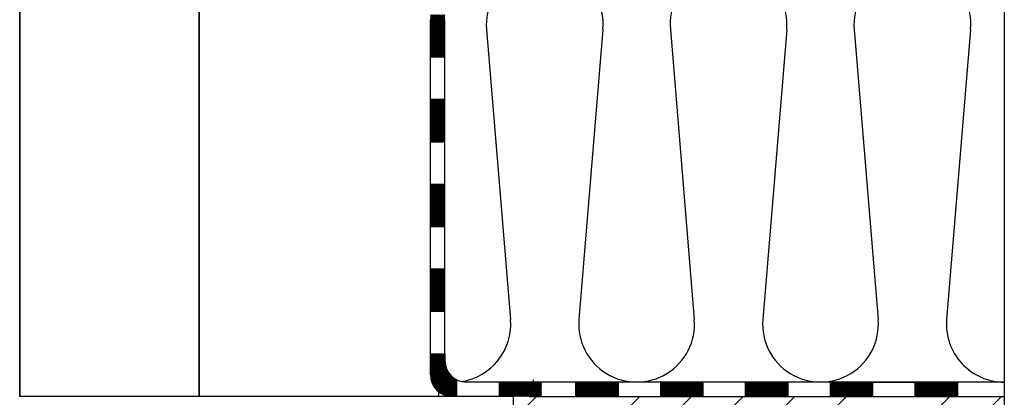
# Model space of a CAD drawing. Extents: x 2021 to 3668, y 847 to 2809.
# Drawn here: x 2024 to 2366, y 1349 to 1480 of the extents above; entities that cross this region are included whole.
import ezdxf

# ---------------------------------------------------------------- set-up
doc = ezdxf.new("R2010")
doc.units = 0
doc.header["$LTSCALE"] = 7
doc.header["$MEASUREMENT"] = 0
doc.layers.get('0').update_dxf_attribs({"color": 10, "linetype": 'CONTINUOUS'})
for name, color, linetype in [('0N', 10, 'CONTINUOUS'), ('4', 10, 'CONTINUOUS'), ('8', 10, 'CONTINUOUS')]:
    doc.layers.add(name, color=color, linetype=linetype)
doc.linetypes.add('genzigzag', pattern='A,0.0001,[135,genltshp.shx,S=2,R=0,X=0,Y=0],-12', length=12.0001)

msp = doc.modelspace()

# ---------------------------------------------------------------- hatches: boundary and pattern name
at = {"layer": '0N'}
h = msp.add_hatch(dxfattribs=at)
h.set_pattern_fill('ANSI33', color=256, scale=4, style=0)
h.set_pattern_definition([(45, (1857.971, 751.928), (-17.9605, 17.9605), []), (45, (1875.932, 751.928), (-17.9605, 17.9605), [12.7, -6.35])])
edge = h.paths.add_edge_path()
edge.add_arc((2201.08, 1356.717), 7.516, 225, 270, ccw=False)
edge.add_line((2195.765, 1351.403), (2195.765, 1150.705))
edge.add_line((2195.765, 1150.705), (2366.411, 1150.705))
edge.add_line((2366.411, 1150.705), (2366.411, 1349.201))
edge.add_line((2366.411, 1349.201), (2201.08, 1349.201))
at = {"layer": '8'}
h = msp.add_hatch(dxfattribs=at)
h.set_pattern_fill('_U', color=256, scale=0.25, angle=-45, style=0, pattern_type=0)
h.set_pattern_definition([(315, (1884.504, 1516.12914), (0.1767767, 0.1767767), [])])
h.paths.add_polyline_path([(2171.921, 1467.164), (2171.921, 1481.909), (2166.921, 1481.909), (2166.921, 1467.164)])
h = msp.add_hatch(dxfattribs=at)
h.set_pattern_fill('_U', color=256, scale=0.25, angle=-45, style=0, pattern_type=0)
h.set_pattern_definition([(315, (1884.504, 1486.6385), (0.1767767, 0.1767767), [])])
h.paths.add_polyline_path([(2171.921, 1437.673), (2171.921, 1452.418), (2166.921, 1452.418), (2166.921, 1437.673)])
h = msp.add_hatch(dxfattribs=at)
h.set_pattern_fill('_U', color=256, scale=0.25, angle=-45, style=0, pattern_type=0)
h.set_pattern_definition([(315, (1884.50404, 1457.14788), (0.1767767, 0.1767767), [])])
h.paths.add_polyline_path([(2171.921, 1408.182), (2171.921, 1422.928), (2166.921, 1422.928), (2166.921, 1408.182)])
h = msp.add_hatch(dxfattribs=at)
h.set_pattern_fill('_U', color=256, scale=0.25, angle=-45, style=0, pattern_type=0)
h.set_pattern_definition([(315, (1884.50409, 1427.65726), (0.1767767, 0.1767767), [])])
h.paths.add_polyline_path([(2171.921, 1378.692), (2171.921, 1393.437), (2166.921, 1393.437), (2166.921, 1378.692)])
h = msp.add_hatch(dxfattribs=at)
h.set_pattern_fill('_U', color=256, scale=0.25, angle=-45, style=0, pattern_type=0)
h.set_pattern_definition([(315, (1881.6448, 557.8558), (0.176776695, 0.176776695), [])])
edge = h.paths.add_edge_path()
edge.add_line((2171.921, 1363.946), (2166.926, 1363.946))
edge.add_line((2166.926, 1363.946), (2166.926, 1356.717))
edge.add_arc((2174.442, 1356.717), 7.516, 180, 270)
edge.add_line((2174.442, 1349.201), (2176.002, 1349.201))
edge.add_line((2176.002, 1349.201), (2176.002, 1355.032))
edge.add_arc((2179.438, 1361.717), 7.516, 180, 242.80337, ccw=False)
edge.add_line((2171.921, 1361.717), (2171.921, 1363.946))
h = msp.add_hatch(dxfattribs=at)
h.set_pattern_fill('_U', color=256, scale=0.25, angle=45, style=0, pattern_type=0)
h.set_pattern_definition([(45, (2156.52755, 1066.78374), (-0.1767767, 0.1767767), [])])
h.paths.add_polyline_path([(2205.493, 1354.201), (2190.748, 1354.201), (2190.748, 1349.201), (2205.493, 1349.201)])
h = msp.add_hatch(dxfattribs=at)
h.set_pattern_fill('_U', color=256, scale=0.25, angle=45, style=0, pattern_type=0)
h.set_pattern_definition([(45, (2183.16473, 1066.78374), (-0.1767767, 0.1767767), [])])
h.paths.add_polyline_path([(2232.13, 1354.201), (2217.385, 1354.201), (2217.385, 1349.201), (2232.13, 1349.201)])
h = msp.add_hatch(dxfattribs=at)
h.set_pattern_fill('_U', color=256, scale=0.25, angle=45, style=0, pattern_type=0)
h.set_pattern_definition([(45, (2212.65536, 1066.78374), (-0.1767767, 0.1767767), [])])
h.paths.add_polyline_path([(2261.621, 1354.201), (2246.876, 1354.201), (2246.876, 1349.201), (2261.621, 1349.201)])
h = msp.add_hatch(dxfattribs=at)
h.set_pattern_fill('_U', color=256, scale=0.25, angle=45, style=0, pattern_type=0)
h.set_pattern_definition([(45, (2242.14598, 1066.78374), (-0.1767767, 0.1767767), [])])
h.paths.add_polyline_path([(2291.111, 1354.201), (2276.366, 1354.201), (2276.366, 1349.201), (2291.111, 1349.201)])
h = msp.add_hatch(dxfattribs=at)
h.set_pattern_fill('_U', color=256, scale=0.25, angle=45, style=0, pattern_type=0)
h.set_pattern_definition([(45, (2271.6366, 1066.78374), (-0.1767767, 0.1767767), [])])
h.paths.add_polyline_path([(2320.602, 1354.201), (2305.857, 1354.201), (2305.857, 1349.201), (2320.602, 1349.201)])
h = msp.add_hatch(dxfattribs=at)
h.set_pattern_fill('_U', color=256, scale=0.25, angle=45, style=0, pattern_type=0)
h.set_pattern_definition([(45, (2301.12724, 1066.78374), (-0.1767767, 0.1767767), [])])
h.paths.add_polyline_path([(2350.093, 1354.201), (2335.347, 1354.201), (2335.347, 1349.201), (2350.093, 1349.201)])

# ---------------------------------------------------------------- linework, layer by layer
for p, q in [((2024.094, 1349.201), (2024.094, 1637.311)), ((2086.527, 1349.201), (2086.527, 1637.311)), ((2024.094, 1627.311), (2024.094, 1349.201)), ((2086.527, 1627.311), (2086.527, 1349.201)), ((2166.926, 1454.108), (2166.926, 1480.187)), ((2171.921, 1454.108), (2171.921, 1480.187)), ((2186.395, 1476.827), (2194.733, 1375.975)), ((2226.883, 1476.827), (2218.545, 1375.975)), ((2250.304, 1476.827), (2258.642, 1375.975)), ((2290.792, 1476.827), (2282.454, 1375.975)), ((2290.792, 1476.827), (2282.454, 1375.975)), ((2314.212, 1476.827), (2322.55, 1375.975)), ((2354.7, 1476.827), (2346.362, 1375.975)), ((2171.921, 1467.164), (2166.921, 1467.164)), ((2171.921, 1452.418), (2166.921, 1452.418)), ((2166.926, 1428.003), (2166.926, 1454.082)), ((2171.921, 1428.003), (2171.921, 1454.082)), ((2171.921, 1437.673), (2166.921, 1437.673)), ((2166.926, 1401.899), (2166.926, 1427.978)), ((2171.921, 1401.899), (2171.921, 1427.978)), ((2171.921, 1422.928), (2166.921, 1422.928)), ((2171.921, 1408.182), (2166.921, 1408.182)), ((2166.926, 1375.794), (2166.926, 1401.873)), ((2171.921, 1375.794), (2171.921, 1401.873)), ((2171.921, 1393.437), (2166.921, 1393.437)), ((2171.921, 1378.692), (2166.921, 1378.692)), ((2166.926, 1356.717), (2166.926, 1375.769)), ((2171.921, 1361.717), (2171.921, 1375.769)), ((2171.921, 1363.946), (2166.926, 1363.946)), ((2166.926, 1356.717), (2166.926, 1363.946)), ((2166.926, 1363.946), (2171.921, 1363.946)), ((2171.921, 1363.946), (2171.921, 1361.717)), ((2169.697, 1354.201), (2169.697, 1349.201)), ((2176.002, 1355.032), (2176.002, 1349.201)), ((2366.411, 1354.201), (2179.438, 1354.201)), ((2190.748, 1354.201), (2190.748, 1349.201)), ((2202.64, 1355.032), (2202.64, 1349.201)), ((2217.385, 1354.201), (2217.385, 1349.201)), ((2232.13, 1354.201), (2232.13, 1349.201)), ((2246.876, 1354.201), (2246.876, 1349.201)), ((2261.621, 1354.201), (2261.621, 1349.201)), ((2276.366, 1354.201), (2276.366, 1349.201)), ((2291.111, 1354.201), (2291.111, 1349.201)), ((2305.857, 1354.201), (2305.857, 1349.201)), ((2320.602, 1354.201), (2320.602, 1349.201)), ((2320.602, 1354.201), (2335.347, 1354.201)), ((2335.347, 1354.201), (2335.347, 1349.201)), ((2350.093, 1354.201), (2350.093, 1349.201)), ((2154.094, 1349.201), (2024.094, 1349.201)), ((2169.128, 1349.201), (2024.094, 1349.201)), ((2180.731, 1349.201), (2086.527, 1349.201)), ((2195.765, 1349.201), (2086.527, 1349.201)), ((2195.765, 1150.705), (2195.765, 1351.403)), ((2201.08, 1349.201), (2366.411, 1349.201))]:
    msp.add_line(p, q)
for centre, radius, start, end in [((2206.639, 1478.501), 20.313, 355.27388, 184.72612), ((2206.639, 1478.501), 20.313, 355.27388, 113.44143), ((2270.548, 1478.501), 20.313, 355.27388, 184.72612), ((2334.456, 1478.501), 20.313, 355.27388, 184.72612), ((2174.685, 1374.318), 20.117, 278.44649, 4.72612), ((2238.593, 1374.318), 20.117, 175.27388, 4.72612), ((2302.502, 1374.318), 20.117, 175.27388, 4.72612), ((2366.411, 1374.318), 20.117, 175.27388, 270), ((2179.438, 1361.717), 7.516, 180, 270), ((2174.442, 1356.717), 7.516, 180, 270)]:
    msp.add_arc(centre, radius, start, end)
at = {"layer": '4', "linetype": 'genzigzag'}
msp.add_line((2366.411, 1656.224), (2366.411, 1150.705), dxfattribs=at)

doc.saveas('drawing.dxf')
